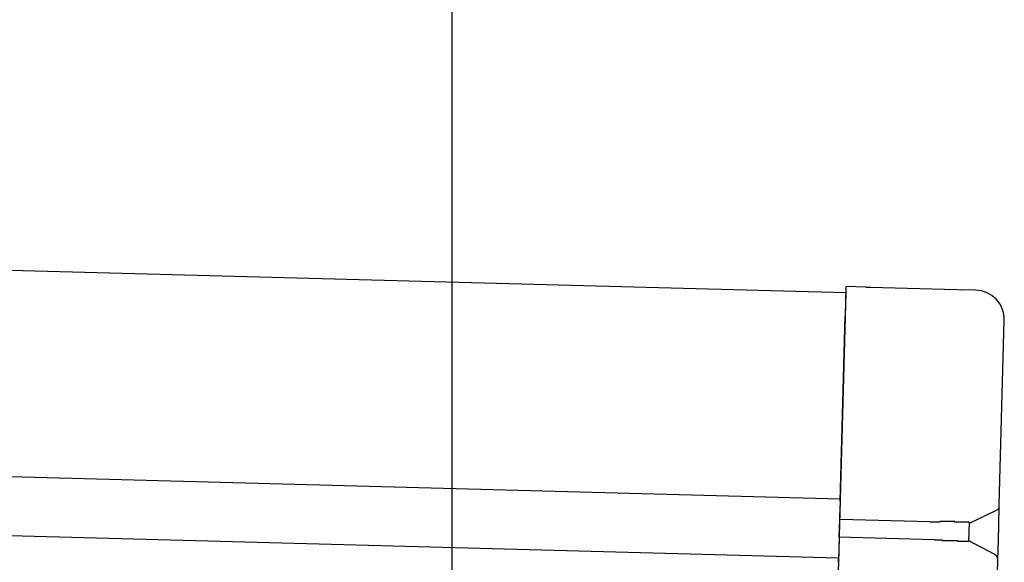
# Model space of a CAD drawing. Extents: x 542 to 20478, y 217 to 14052.
# Drawn here: x 14162 to 14329, y 12951 to 13043 of the extents above; entities that cross this region are included whole.
import ezdxf

# ---------------------------------------------------------------- set-up
doc = ezdxf.new("R2010")
doc.units = 0
doc.header["$LTSCALE"] = 50
doc.header["$MEASUREMENT"] = 0
for name, color, linetype in [('SUNPOU', 4, 'CONTINUOUS'), ('上枠左右A1_5', 1, 'CONTINUOUS'), ('鼻隠し後コーナー', 4, 'CONTINUOUS')]:
    doc.layers.add(name, color=color, linetype=linetype)

msp = doc.modelspace()

# ---------------------------------------------------------------- linework, layer by layer
at = {"layer": 'SUNPOU'}
msp.add_line((14234.94, 12908.43), (14234.94, 13228.92), dxfattribs=at)
at = {"layer": '上枠左右A1_5'}
for p, q in [((12309.23, 13050.23), (14301.67, 12996.69)), ((12308.29, 13015.24), (14300.73, 12961.7)), ((12308.02, 13005.25), (14300.46, 12951.71)), ((14301.67, 12996.69), (14297.91, 12856.74))]:
    msp.add_line(p, q, dxfattribs=at)
at = {"layer": '鼻隠し後コーナー', "linetype": 'Continuous'}
for p, q in [((14301.7, 12997.69), (14301.56, 12992.69)), ((14305.08, 12997.6), (14301.7, 12997.69)), ((14305.08, 12997.6), (14305.86, 12997.58)), ((14305.86, 12997.58), (14305.86, 12997.58)), ((14305.86, 12997.58), (14320.53, 12997.18)), ((14320.53, 12997.18), (14320.53, 12997.18)), ((14320.53, 12997.18), (14321.3, 12997.16)), ((14323.69, 12997.1), (14321.3, 12997.16)), ((14300.72, 12961.32), (14301.56, 12992.69)), ((14327.71, 12960.71), (14328.55, 12991.97)), ((14300.64, 12958.2), (14300.7, 12960.43)), ((14300.72, 12961.32), (14300.7, 12960.43)), ((14327.62, 12957.24), (14327.71, 12960.6)), ((14327.71, 12960.6), (14327.71, 12960.71)), ((14322.63, 12957.61), (14327.13, 12959.72)), ((14300.56, 12955.21), (14300.64, 12958.2)), ((14315.92, 12957.79), (14300.64, 12958.2)), ((14315.93, 12957.76), (14315.92, 12957.76)), ((14315.95, 12957.76), (14315.93, 12957.76)), ((14315.96, 12957.76), (14315.95, 12957.76)), ((14315.97, 12957.76), (14315.96, 12957.76)), ((14315.99, 12957.76), (14315.97, 12957.76)), ((14316, 12957.76), (14315.99, 12957.76)), ((14316.01, 12957.76), (14316, 12957.76)), ((14316.02, 12957.76), (14316.01, 12957.76)), ((14316.04, 12957.76), (14316.02, 12957.76)), ((14316.05, 12957.76), (14316.04, 12957.76)), ((14316.06, 12957.76), (14316.05, 12957.76)), ((14316.08, 12957.76), (14316.06, 12957.76)), ((14316.09, 12957.76), (14316.08, 12957.76)), ((14316.1, 12957.76), (14316.09, 12957.76)), ((14316.12, 12957.76), (14316.1, 12957.76)), ((14316.13, 12957.76), (14316.12, 12957.76)), ((14316.14, 12957.76), (14316.13, 12957.76)), ((14316.16, 12957.76), (14316.14, 12957.76)), ((14316.17, 12957.76), (14316.16, 12957.76)), ((14316.18, 12957.76), (14316.17, 12957.76)), ((14316.2, 12957.76), (14316.18, 12957.76)), ((14316.21, 12957.76), (14316.2, 12957.76)), ((14316.22, 12957.76), (14316.21, 12957.76)), ((14316.24, 12957.76), (14316.22, 12957.76)), ((14316.25, 12957.76), (14316.24, 12957.76)), ((14316.26, 12957.76), (14316.25, 12957.76)), ((14316.28, 12957.76), (14316.26, 12957.76)), ((14316.29, 12957.76), (14316.28, 12957.76)), ((14316.3, 12957.76), (14316.29, 12957.76)), ((14316.32, 12957.76), (14316.3, 12957.76)), ((14316.33, 12957.76), (14316.32, 12957.76)), ((14316.34, 12957.76), (14316.33, 12957.76)), ((14316.36, 12957.76), (14316.34, 12957.76)), ((14316.37, 12957.76), (14316.36, 12957.76)), ((14316.38, 12957.76), (14316.37, 12957.76)), ((14316.4, 12957.76), (14316.38, 12957.76)), ((14316.41, 12957.76), (14316.4, 12957.76)), ((14316.42, 12957.76), (14316.41, 12957.76)), ((14316.44, 12957.76), (14316.42, 12957.76)), ((14316.45, 12957.76), (14316.44, 12957.76)), ((14316.46, 12957.76), (14316.45, 12957.76)), ((14316.48, 12957.76), (14316.46, 12957.76)), ((14316.49, 12957.76), (14316.48, 12957.76)), ((14316.5, 12957.76), (14316.49, 12957.76)), ((14316.52, 12957.76), (14316.5, 12957.76)), ((14316.53, 12957.76), (14316.52, 12957.76)), ((14316.54, 12957.76), (14316.53, 12957.76)), ((14316.56, 12957.76), (14316.54, 12957.76)), ((14316.57, 12957.76), (14316.56, 12957.76)), ((14316.58, 12957.76), (14316.57, 12957.76)), ((14316.6, 12957.76), (14316.58, 12957.76)), ((14316.61, 12957.76), (14316.6, 12957.76)), ((14316.62, 12957.76), (14316.61, 12957.76)), ((14316.64, 12957.76), (14316.62, 12957.76)), ((14316.65, 12957.76), (14316.64, 12957.76)), ((14316.66, 12957.76), (14316.65, 12957.76)), ((14316.68, 12957.76), (14316.66, 12957.76)), ((14316.69, 12957.76), (14316.68, 12957.76)), ((14316.7, 12957.76), (14316.69, 12957.76)), ((14316.72, 12957.76), (14316.7, 12957.76)), ((14316.73, 12957.76), (14316.72, 12957.76)), ((14316.74, 12957.76), (14316.73, 12957.76)), ((14316.76, 12957.76), (14316.74, 12957.76)), ((14316.77, 12957.76), (14316.76, 12957.76)), ((14316.78, 12957.76), (14316.77, 12957.76)), ((14316.8, 12957.76), (14316.78, 12957.76)), ((14316.81, 12957.76), (14316.8, 12957.76)), ((14316.82, 12957.76), (14316.81, 12957.76)), ((14316.84, 12957.76), (14316.82, 12957.76)), ((14316.85, 12957.76), (14316.84, 12957.76)), ((14316.86, 12957.76), (14316.85, 12957.76)), ((14316.88, 12957.76), (14316.86, 12957.76)), ((14316.89, 12957.76), (14316.88, 12957.76)), ((14316.9, 12957.76), (14316.89, 12957.76)), ((14316.92, 12957.76), (14316.9, 12957.76)), ((14316.93, 12957.76), (14316.92, 12957.76)), ((14316.94, 12957.76), (14316.93, 12957.76)), ((14316.96, 12957.76), (14316.94, 12957.76)), ((14316.97, 12957.76), (14316.96, 12957.76)), ((14316.98, 12957.76), (14316.97, 12957.76)), ((14317, 12957.76), (14316.98, 12957.76)), ((14317.01, 12957.76), (14317, 12957.76)), ((14317.02, 12957.76), (14317.01, 12957.76)), ((14317.04, 12957.76), (14317.02, 12957.76)), ((14317.05, 12957.76), (14317.04, 12957.76)), ((14317.06, 12957.76), (14317.05, 12957.76)), ((14317.08, 12957.76), (14317.06, 12957.76)), ((14317.09, 12957.76), (14317.08, 12957.76)), ((14317.1, 12957.76), (14317.09, 12957.76)), ((14317.12, 12957.76), (14317.1, 12957.76)), ((14317.13, 12957.76), (14317.12, 12957.76)), ((14317.14, 12957.76), (14317.13, 12957.76)), ((14317.16, 12957.76), (14317.14, 12957.76)), ((14317.17, 12957.76), (14317.16, 12957.76)), ((14317.18, 12957.76), (14317.17, 12957.76)), ((14317.2, 12957.76), (14317.18, 12957.76)), ((14317.21, 12957.76), (14317.2, 12957.76)), ((14317.22, 12957.76), (14317.21, 12957.76)), ((14317.24, 12957.76), (14317.22, 12957.76)), ((14317.25, 12957.76), (14317.24, 12957.76)), ((14317.26, 12957.76), (14317.25, 12957.76)), ((14317.28, 12957.76), (14317.26, 12957.76)), ((14317.29, 12957.76), (14317.28, 12957.76)), ((14317.3, 12957.76), (14317.29, 12957.76)), ((14317.32, 12957.76), (14317.3, 12957.76)), ((14317.33, 12957.76), (14317.32, 12957.76)), ((14317.35, 12957.76), (14317.33, 12957.76)), ((14317.36, 12957.76), (14317.35, 12957.76)), ((14317.37, 12957.76), (14317.36, 12957.76)), ((14317.39, 12957.76), (14317.37, 12957.76)), ((14317.4, 12957.76), (14317.39, 12957.76)), ((14317.41, 12957.76), (14317.4, 12957.76)), ((14317.43, 12957.76), (14317.41, 12957.76)), ((14317.44, 12957.76), (14317.43, 12957.76)), ((14317.45, 12957.76), (14317.44, 12957.76)), ((14317.47, 12957.76), (14317.45, 12957.76)), ((14317.48, 12957.76), (14317.47, 12957.76)), ((14317.49, 12957.76), (14317.48, 12957.76)), ((14317.51, 12957.76), (14317.49, 12957.76)), ((14317.52, 12957.76), (14317.51, 12957.76)), ((14317.53, 12957.76), (14317.52, 12957.76)), ((14317.55, 12957.76), (14317.53, 12957.76)), ((14317.56, 12957.76), (14317.55, 12957.76)), ((14317.57, 12957.76), (14317.56, 12957.76)), ((14317.59, 12957.76), (14317.57, 12957.76)), ((14317.6, 12957.76), (14317.59, 12957.76)), ((14317.62, 12957.76), (14317.6, 12957.76)), ((14317.63, 12957.76), (14317.62, 12957.76)), ((14322.55, 12954.56), (14322.63, 12957.67)), ((14327.55, 12954.72), (14327.62, 12957.24)), ((14300.56, 12955.21), (14300.5, 12952.96)), ((14316.7, 12954.77), (14300.56, 12955.21)), ((14316.7, 12954.76), (14316.71, 12954.76)), ((14316.71, 12954.76), (14316.72, 12954.76)), ((14316.72, 12954.76), (14316.73, 12954.76)), ((14316.73, 12954.76), (14316.74, 12954.76)), ((14316.74, 12954.76), (14316.75, 12954.76)), ((14316.75, 12954.76), (14316.76, 12954.76)), ((14316.76, 12954.76), (14316.77, 12954.76)), ((14316.77, 12954.76), (14316.78, 12954.76)), ((14316.78, 12954.76), (14316.79, 12954.76)), ((14316.79, 12954.76), (14316.8, 12954.76)), ((14316.8, 12954.76), (14316.81, 12954.76)), ((14316.81, 12954.76), (14316.82, 12954.76)), ((14316.82, 12954.76), (14316.83, 12954.76)), ((14316.83, 12954.76), (14316.84, 12954.76)), ((14316.84, 12954.76), (14316.85, 12954.76)), ((14316.85, 12954.76), (14316.86, 12954.76)), ((14316.86, 12954.76), (14316.87, 12954.76)), ((14316.87, 12954.76), (14316.88, 12954.76)), ((14316.88, 12954.76), (14316.89, 12954.76)), ((14316.89, 12954.76), (14316.9, 12954.76)), ((14316.9, 12954.76), (14316.91, 12954.76)), ((14316.91, 12954.76), (14316.92, 12954.76)), ((14316.92, 12954.76), (14316.93, 12954.76)), ((14316.93, 12954.76), (14316.94, 12954.76)), ((14316.94, 12954.76), (14316.95, 12954.76)), ((14316.95, 12954.76), (14316.96, 12954.76)), ((14316.96, 12954.76), (14316.97, 12954.76)), ((14316.97, 12954.76), (14316.98, 12954.76)), ((14316.98, 12954.76), (14316.99, 12954.76)), ((14316.99, 12954.76), (14317, 12954.76)), ((14317, 12954.76), (14317.01, 12954.76)), ((14317.01, 12954.76), (14317.02, 12954.76)), ((14317.02, 12954.76), (14317.03, 12954.76)), ((14317.03, 12954.76), (14317.04, 12954.76)), ((14317.04, 12954.76), (14317.05, 12954.76)), ((14317.05, 12954.76), (14317.06, 12954.76)), ((14317.06, 12954.76), (14317.07, 12954.76)), ((14317.07, 12954.76), (14317.08, 12954.76)), ((14317.08, 12954.76), (14317.09, 12954.76)), ((14317.09, 12954.76), (14317.1, 12954.76)), ((14317.1, 12954.76), (14317.11, 12954.76)), ((14317.11, 12954.76), (14317.12, 12954.76)), ((14317.12, 12954.76), (14317.13, 12954.76)), ((14317.13, 12954.76), (14317.14, 12954.76)), ((14317.14, 12954.76), (14317.15, 12954.76)), ((14317.15, 12954.76), (14317.16, 12954.76)), ((14317.16, 12954.76), (14317.17, 12954.76)), ((14317.17, 12954.76), (14317.18, 12954.76)), ((14317.18, 12954.76), (14317.19, 12954.76)), ((14317.19, 12954.76), (14317.2, 12954.76)), ((14317.2, 12954.76), (14317.21, 12954.76)), ((14317.21, 12954.76), (14317.22, 12954.76)), ((14317.22, 12954.76), (14317.23, 12954.76)), ((14317.23, 12954.76), (14317.24, 12954.76)), ((14317.24, 12954.76), (14317.25, 12954.76)), ((14317.25, 12954.76), (14317.26, 12954.76)), ((14317.26, 12954.76), (14317.27, 12954.76)), ((14317.27, 12954.76), (14317.28, 12954.76)), ((14317.28, 12954.76), (14317.29, 12954.76)), ((14317.29, 12954.76), (14317.3, 12954.76)), ((14317.3, 12954.76), (14317.31, 12954.76)), ((14317.31, 12954.76), (14317.32, 12954.76)), ((14317.32, 12954.76), (14317.33, 12954.76)), ((14317.33, 12954.76), (14317.34, 12954.76)), ((14317.34, 12954.76), (14317.35, 12954.76)), ((14317.35, 12954.76), (14317.36, 12954.76)), ((14317.36, 12954.76), (14317.37, 12954.76)), ((14317.37, 12954.76), (14317.38, 12954.76)), ((14317.38, 12954.76), (14317.39, 12954.76)), ((14317.39, 12954.76), (14317.4, 12954.76)), ((14317.4, 12954.76), (14317.41, 12954.76)), ((14317.41, 12954.76), (14317.42, 12954.76)), ((14317.42, 12954.76), (14317.43, 12954.76)), ((14317.43, 12954.76), (14317.44, 12954.76)), ((14317.44, 12954.76), (14317.45, 12954.76)), ((14317.45, 12954.76), (14317.46, 12954.76)), ((14317.46, 12954.76), (14317.47, 12954.76)), ((14317.47, 12954.76), (14317.48, 12954.76)), ((14317.48, 12954.76), (14317.49, 12954.76)), ((14317.49, 12954.76), (14317.5, 12954.76)), ((14317.5, 12954.76), (14317.51, 12954.76)), ((14317.51, 12954.76), (14317.52, 12954.76)), ((14317.52, 12954.76), (14317.53, 12954.76)), ((14317.53, 12954.76), (14317.54, 12954.76)), ((14317.54, 12954.76), (14317.55, 12954.76)), ((14326.93, 12952.27), (14322.55, 12954.61)), ((14327.46, 12951.36), (14327.55, 12954.72)), ((14300.44, 12950.96), (14300.47, 12952.04)), ((14300.5, 12952.96), (14300.47, 12952.04)), ((14327.35, 12946.98), (14327.46, 12951.25)), ((14327.46, 12951.25), (14327.46, 12951.36))]:
    msp.add_line(p, q, dxfattribs=at)
at = {"layer": '鼻隠し後コーナー'}
for p, q in [((14317.65, 12957.86), (14317.63, 12957.76)), ((14317.67, 12957.86), (14317.65, 12957.86)), ((14317.69, 12957.86), (14317.67, 12957.86)), ((14317.71, 12957.86), (14317.69, 12957.86)), ((14317.73, 12957.86), (14317.71, 12957.86)), ((14317.75, 12957.86), (14317.73, 12957.86)), ((14317.77, 12957.86), (14317.75, 12957.86)), ((14317.79, 12957.86), (14317.77, 12957.86)), ((14317.81, 12957.86), (14317.79, 12957.86)), ((14317.83, 12957.86), (14317.81, 12957.86)), ((14317.85, 12957.86), (14317.83, 12957.86)), ((14317.87, 12957.86), (14317.85, 12957.86)), ((14317.9, 12957.86), (14317.87, 12957.86)), ((14317.92, 12957.86), (14317.9, 12957.86)), ((14317.94, 12957.86), (14317.92, 12957.86)), ((14317.96, 12957.86), (14317.94, 12957.86)), ((14317.98, 12957.86), (14317.96, 12957.86)), ((14318, 12957.86), (14317.98, 12957.86)), ((14318.02, 12957.86), (14318, 12957.86)), ((14318.04, 12957.86), (14318.02, 12957.86)), ((14318.06, 12957.86), (14318.04, 12957.86)), ((14318.08, 12957.86), (14318.06, 12957.86)), ((14318.1, 12957.86), (14318.08, 12957.86)), ((14318.12, 12957.86), (14318.1, 12957.86)), ((14318.14, 12957.86), (14318.12, 12957.86)), ((14318.16, 12957.86), (14318.14, 12957.86)), ((14318.18, 12957.86), (14318.16, 12957.86)), ((14318.2, 12957.86), (14318.18, 12957.86)), ((14318.22, 12957.86), (14318.2, 12957.86)), ((14318.24, 12957.86), (14318.22, 12957.86)), ((14318.26, 12957.86), (14318.24, 12957.86)), ((14318.28, 12957.86), (14318.26, 12957.86)), ((14318.3, 12957.86), (14318.28, 12957.86)), ((14318.32, 12957.86), (14318.3, 12957.86)), ((14318.34, 12957.86), (14318.32, 12957.86)), ((14318.37, 12957.86), (14318.34, 12957.86)), ((14318.39, 12957.86), (14318.37, 12957.86)), ((14318.41, 12957.86), (14318.39, 12957.86)), ((14318.43, 12957.86), (14318.41, 12957.86)), ((14318.45, 12957.86), (14318.43, 12957.86)), ((14318.47, 12957.86), (14318.45, 12957.86)), ((14318.49, 12957.86), (14318.47, 12957.86)), ((14318.51, 12957.86), (14318.49, 12957.86)), ((14318.53, 12957.86), (14318.51, 12957.86)), ((14318.55, 12957.86), (14318.53, 12957.86)), ((14318.57, 12957.86), (14318.55, 12957.86)), ((14318.59, 12957.86), (14318.57, 12957.86)), ((14318.61, 12957.86), (14318.59, 12957.86)), ((14318.63, 12957.86), (14318.61, 12957.86)), ((14318.65, 12957.86), (14318.63, 12957.86)), ((14318.67, 12957.86), (14318.65, 12957.86)), ((14318.69, 12957.86), (14318.67, 12957.86)), ((14318.71, 12957.86), (14318.69, 12957.86)), ((14318.73, 12957.86), (14318.71, 12957.86)), ((14318.75, 12957.86), (14318.73, 12957.86)), ((14318.77, 12957.86), (14318.75, 12957.86)), ((14318.79, 12957.86), (14318.77, 12957.86)), ((14318.81, 12957.86), (14318.79, 12957.86)), ((14318.83, 12957.86), (14318.81, 12957.86)), ((14318.85, 12957.86), (14318.83, 12957.86)), ((14318.87, 12957.86), (14318.85, 12957.86)), ((14318.89, 12957.86), (14318.87, 12957.86)), ((14318.91, 12957.86), (14318.89, 12957.86)), ((14318.93, 12957.86), (14318.91, 12957.86)), ((14318.95, 12957.86), (14318.93, 12957.86)), ((14318.97, 12957.86), (14318.95, 12957.86)), ((14318.99, 12957.86), (14318.97, 12957.86)), ((14319.01, 12957.86), (14318.99, 12957.86)), ((14319.03, 12957.86), (14319.01, 12957.86)), ((14319.05, 12957.86), (14319.03, 12957.86)), ((14319.07, 12957.86), (14319.05, 12957.86)), ((14319.08, 12957.86), (14319.07, 12957.86)), ((14319.1, 12957.86), (14319.08, 12957.86)), ((14319.12, 12957.86), (14319.1, 12957.86)), ((14319.14, 12957.86), (14319.12, 12957.86)), ((14319.16, 12957.86), (14319.14, 12957.86)), ((14319.18, 12957.86), (14319.16, 12957.86)), ((14319.2, 12957.86), (14319.18, 12957.86)), ((14319.22, 12957.86), (14319.2, 12957.86)), ((14319.24, 12957.86), (14319.22, 12957.86)), ((14319.26, 12957.86), (14319.24, 12957.86)), ((14319.28, 12957.86), (14319.26, 12957.86)), ((14319.3, 12957.86), (14319.28, 12957.86)), ((14319.32, 12957.86), (14319.3, 12957.86)), ((14319.34, 12957.86), (14319.32, 12957.86)), ((14319.36, 12957.86), (14319.34, 12957.86)), ((14319.38, 12957.86), (14319.36, 12957.86)), ((14319.4, 12957.86), (14319.38, 12957.86)), ((14319.41, 12957.86), (14319.4, 12957.86)), ((14319.43, 12957.86), (14319.41, 12957.86)), ((14319.45, 12957.86), (14319.43, 12957.86)), ((14319.47, 12957.86), (14319.45, 12957.86)), ((14319.49, 12957.86), (14319.47, 12957.86)), ((14319.51, 12957.86), (14319.49, 12957.86)), ((14319.53, 12957.86), (14319.51, 12957.86)), ((14319.55, 12957.86), (14319.53, 12957.86)), ((14319.57, 12957.86), (14319.55, 12957.86)), ((14319.59, 12957.86), (14319.57, 12957.86)), ((14319.6, 12957.86), (14319.59, 12957.86)), ((14319.62, 12957.86), (14319.6, 12957.86)), ((14319.64, 12957.86), (14319.62, 12957.86)), ((14319.66, 12957.86), (14319.64, 12957.86)), ((14319.68, 12957.86), (14319.66, 12957.86)), ((14319.7, 12957.86), (14319.68, 12957.86)), ((14319.72, 12957.86), (14319.7, 12957.86)), ((14319.74, 12957.86), (14319.72, 12957.86)), ((14319.75, 12957.86), (14319.74, 12957.86)), ((14319.77, 12957.86), (14319.75, 12957.86)), ((14319.79, 12957.86), (14319.77, 12957.86)), ((14319.81, 12957.86), (14319.79, 12957.86)), ((14319.83, 12957.86), (14319.81, 12957.86)), ((14319.85, 12957.86), (14319.83, 12957.86)), ((14319.87, 12957.86), (14319.85, 12957.86)), ((14319.88, 12957.86), (14319.87, 12957.86)), ((14319.9, 12957.86), (14319.88, 12957.86)), ((14319.92, 12957.86), (14319.9, 12957.86)), ((14319.94, 12957.86), (14319.92, 12957.86)), ((14319.96, 12957.86), (14319.94, 12957.86)), ((14319.97, 12957.86), (14319.96, 12957.86)), ((14319.99, 12957.86), (14319.97, 12957.86)), ((14320.01, 12957.86), (14319.99, 12957.86)), ((14320.03, 12957.86), (14320.01, 12957.86)), ((14320.05, 12957.86), (14320.03, 12957.86)), ((14320.06, 12957.86), (14320.05, 12957.86)), ((14320.08, 12957.86), (14320.06, 12957.86)), ((14320.1, 12957.86), (14320.08, 12957.86)), ((14320.12, 12957.86), (14320.1, 12957.86)), ((14320.14, 12957.86), (14320.12, 12957.86)), ((14320.15, 12957.86), (14320.14, 12957.86)), ((14320.17, 12957.76), (14320.15, 12957.86)), ((14320.19, 12957.76), (14320.17, 12957.76)), ((14320.21, 12957.76), (14320.19, 12957.76)), ((14320.22, 12957.76), (14320.21, 12957.76)), ((14320.24, 12957.76), (14320.22, 12957.76)), ((14320.26, 12957.76), (14320.24, 12957.76)), ((14320.28, 12957.76), (14320.26, 12957.76)), ((14320.29, 12957.76), (14320.28, 12957.76)), ((14320.31, 12957.76), (14320.29, 12957.76)), ((14320.33, 12957.76), (14320.31, 12957.76)), ((14320.35, 12957.76), (14320.33, 12957.76)), ((14320.36, 12957.76), (14320.35, 12957.76)), ((14320.38, 12957.76), (14320.36, 12957.76)), ((14320.4, 12957.76), (14320.38, 12957.76)), ((14320.41, 12957.76), (14320.4, 12957.76)), ((14320.43, 12957.76), (14320.41, 12957.76)), ((14320.45, 12957.76), (14320.43, 12957.76)), ((14320.46, 12957.76), (14320.45, 12957.76)), ((14320.48, 12957.76), (14320.46, 12957.76)), ((14320.5, 12957.76), (14320.48, 12957.76)), ((14320.52, 12957.76), (14320.5, 12957.76)), ((14320.53, 12957.76), (14320.52, 12957.76)), ((14320.55, 12957.76), (14320.53, 12957.76)), ((14320.57, 12957.76), (14320.55, 12957.76)), ((14320.58, 12957.76), (14320.57, 12957.76)), ((14320.6, 12957.76), (14320.58, 12957.76)), ((14320.61, 12957.76), (14320.6, 12957.76)), ((14320.63, 12957.76), (14320.61, 12957.76)), ((14320.65, 12957.76), (14320.63, 12957.76)), ((14320.66, 12957.76), (14320.65, 12957.76)), ((14320.68, 12957.76), (14320.66, 12957.76)), ((14320.7, 12957.76), (14320.68, 12957.76)), ((14320.71, 12957.76), (14320.7, 12957.76)), ((14320.73, 12957.76), (14320.71, 12957.76)), ((14320.74, 12957.76), (14320.73, 12957.76)), ((14320.76, 12957.76), (14320.74, 12957.76)), ((14320.78, 12957.76), (14320.76, 12957.76)), ((14320.79, 12957.76), (14320.78, 12957.76)), ((14320.81, 12957.76), (14320.79, 12957.76)), ((14320.82, 12957.76), (14320.81, 12957.76)), ((14320.84, 12957.76), (14320.82, 12957.76)), ((14320.86, 12957.76), (14320.84, 12957.76)), ((14320.87, 12957.76), (14320.86, 12957.76)), ((14320.89, 12957.76), (14320.87, 12957.76)), ((14320.9, 12957.76), (14320.89, 12957.76)), ((14320.92, 12957.76), (14320.9, 12957.76)), ((14320.93, 12957.76), (14320.92, 12957.76)), ((14320.95, 12957.76), (14320.93, 12957.76)), ((14320.96, 12957.76), (14320.95, 12957.76)), ((14320.98, 12957.76), (14320.96, 12957.76)), ((14320.99, 12957.76), (14320.98, 12957.76)), ((14321.01, 12957.76), (14320.99, 12957.76)), ((14321.02, 12957.76), (14321.01, 12957.76)), ((14321.04, 12957.76), (14321.02, 12957.76)), ((14321.05, 12957.76), (14321.04, 12957.76)), ((14321.07, 12957.76), (14321.05, 12957.76)), ((14321.08, 12957.76), (14321.07, 12957.76)), ((14321.1, 12957.76), (14321.08, 12957.76)), ((14321.11, 12957.76), (14321.1, 12957.76)), ((14321.13, 12957.76), (14321.11, 12957.76)), ((14321.14, 12957.76), (14321.13, 12957.76)), ((14321.16, 12957.76), (14321.14, 12957.76)), ((14321.17, 12957.76), (14321.16, 12957.76)), ((14321.19, 12957.76), (14321.17, 12957.76)), ((14321.2, 12957.76), (14321.19, 12957.76)), ((14321.22, 12957.76), (14321.2, 12957.76)), ((14321.23, 12957.76), (14321.22, 12957.76)), ((14321.24, 12957.76), (14321.23, 12957.76)), ((14321.26, 12957.76), (14321.24, 12957.76)), ((14321.27, 12957.76), (14321.26, 12957.76)), ((14321.29, 12957.76), (14321.27, 12957.76)), ((14321.3, 12957.76), (14321.29, 12957.76)), ((14321.31, 12957.76), (14321.3, 12957.76)), ((14321.33, 12957.76), (14321.31, 12957.76)), ((14321.34, 12957.76), (14321.33, 12957.76)), ((14321.36, 12957.76), (14321.34, 12957.76)), ((14321.37, 12957.76), (14321.36, 12957.76)), ((14321.38, 12957.76), (14321.37, 12957.76)), ((14321.4, 12957.76), (14321.38, 12957.76)), ((14321.41, 12957.76), (14321.4, 12957.76)), ((14321.42, 12957.76), (14321.41, 12957.76)), ((14321.44, 12957.76), (14321.42, 12957.76)), ((14321.45, 12957.76), (14321.44, 12957.76)), ((14321.46, 12957.76), (14321.45, 12957.76)), ((14321.48, 12957.76), (14321.46, 12957.76)), ((14321.49, 12957.76), (14321.48, 12957.76)), ((14321.5, 12957.76), (14321.49, 12957.76)), ((14321.51, 12957.76), (14321.5, 12957.76)), ((14321.53, 12957.76), (14321.51, 12957.76)), ((14321.54, 12957.76), (14321.53, 12957.76)), ((14321.55, 12957.76), (14321.54, 12957.76)), ((14321.57, 12957.76), (14321.55, 12957.76)), ((14321.58, 12957.76), (14321.57, 12957.76)), ((14321.59, 12957.76), (14321.58, 12957.76)), ((14321.6, 12957.76), (14321.59, 12957.76)), ((14321.62, 12957.76), (14321.6, 12957.76)), ((14321.63, 12957.76), (14321.62, 12957.76)), ((14321.64, 12957.76), (14321.63, 12957.76)), ((14321.65, 12957.76), (14321.64, 12957.76)), ((14321.66, 12957.76), (14321.65, 12957.76)), ((14321.68, 12957.76), (14321.66, 12957.76)), ((14321.69, 12957.76), (14321.68, 12957.76)), ((14321.7, 12957.76), (14321.69, 12957.76)), ((14321.71, 12957.76), (14321.7, 12957.76)), ((14321.72, 12957.76), (14321.71, 12957.76)), ((14321.74, 12957.76), (14321.72, 12957.76)), ((14321.75, 12957.76), (14321.74, 12957.76)), ((14321.76, 12957.76), (14321.75, 12957.76)), ((14321.77, 12957.76), (14321.76, 12957.76)), ((14321.78, 12957.76), (14321.77, 12957.76)), ((14321.79, 12957.76), (14321.78, 12957.76)), ((14321.81, 12957.76), (14321.79, 12957.76)), ((14321.82, 12957.76), (14321.81, 12957.76)), ((14321.83, 12957.76), (14321.82, 12957.76)), ((14321.84, 12957.76), (14321.83, 12957.76)), ((14321.85, 12957.76), (14321.84, 12957.76)), ((14321.86, 12957.76), (14321.85, 12957.76)), ((14321.87, 12957.76), (14321.86, 12957.76)), ((14321.88, 12957.76), (14321.87, 12957.76)), ((14321.89, 12957.76), (14321.88, 12957.76)), ((14321.9, 12957.76), (14321.89, 12957.76)), ((14321.91, 12957.76), (14321.9, 12957.76)), ((14321.93, 12957.76), (14321.91, 12957.76)), ((14321.94, 12957.76), (14321.93, 12957.76)), ((14321.95, 12957.76), (14321.94, 12957.76)), ((14321.96, 12957.76), (14321.95, 12957.76)), ((14321.97, 12957.76), (14321.96, 12957.76)), ((14321.98, 12957.76), (14321.97, 12957.76)), ((14321.99, 12957.76), (14321.98, 12957.76)), ((14322, 12957.76), (14321.99, 12957.76)), ((14322.01, 12957.76), (14322, 12957.76)), ((14322.02, 12957.76), (14322.01, 12957.76)), ((14322.03, 12957.76), (14322.02, 12957.76)), ((14322.04, 12957.76), (14322.03, 12957.76)), ((14322.05, 12957.76), (14322.04, 12957.76)), ((14322.06, 12957.76), (14322.05, 12957.76)), ((14322.07, 12957.76), (14322.06, 12957.76)), ((14322.08, 12957.76), (14322.07, 12957.76)), ((14322.09, 12957.76), (14322.08, 12957.76)), ((14322.1, 12957.76), (14322.09, 12957.76)), ((14322.11, 12957.76), (14322.1, 12957.76)), ((14322.12, 12957.76), (14322.11, 12957.76)), ((14322.13, 12957.76), (14322.12, 12957.76)), ((14322.14, 12957.76), (14322.13, 12957.76)), ((14322.15, 12957.76), (14322.14, 12957.76)), ((14322.16, 12957.76), (14322.15, 12957.76)), ((14322.17, 12957.76), (14322.16, 12957.76)), ((14322.18, 12957.76), (14322.17, 12957.76)), ((14322.19, 12957.76), (14322.18, 12957.76)), ((14322.2, 12957.76), (14322.19, 12957.76)), ((14322.21, 12957.76), (14322.2, 12957.76)), ((14322.22, 12957.76), (14322.21, 12957.76)), ((14322.23, 12957.76), (14322.22, 12957.76)), ((14322.24, 12957.76), (14322.23, 12957.76)), ((14322.25, 12957.76), (14322.24, 12957.76)), ((14322.26, 12957.76), (14322.25, 12957.76)), ((14322.27, 12957.76), (14322.26, 12957.76)), ((14322.28, 12957.76), (14322.27, 12957.76)), ((14322.29, 12957.76), (14322.28, 12957.76)), ((14322.3, 12957.76), (14322.29, 12957.76)), ((14322.31, 12957.76), (14322.3, 12957.76)), ((14322.32, 12957.76), (14322.31, 12957.76)), ((14322.33, 12957.76), (14322.32, 12957.76)), ((14322.34, 12957.76), (14322.33, 12957.76)), ((14322.35, 12957.76), (14322.34, 12957.76)), ((14322.36, 12957.76), (14322.35, 12957.76)), ((14322.37, 12957.76), (14322.36, 12957.76)), ((14322.38, 12957.76), (14322.37, 12957.76)), ((14322.39, 12957.76), (14322.38, 12957.76)), ((14322.4, 12957.76), (14322.39, 12957.76)), ((14322.41, 12957.76), (14322.4, 12957.76)), ((14322.42, 12957.76), (14322.41, 12957.76)), ((14322.43, 12957.76), (14322.42, 12957.76)), ((14322.44, 12957.76), (14322.43, 12957.76)), ((14322.45, 12957.76), (14322.44, 12957.76)), ((14322.46, 12957.76), (14322.45, 12957.76)), ((14322.47, 12957.76), (14322.46, 12957.76)), ((14322.48, 12957.76), (14322.47, 12957.76)), ((14322.49, 12957.76), (14322.48, 12957.76)), ((14322.5, 12957.76), (14322.49, 12957.76)), ((14322.51, 12957.76), (14322.5, 12957.76)), ((14322.52, 12957.76), (14322.51, 12957.76)), ((14322.53, 12957.76), (14322.52, 12957.76)), ((14322.54, 12957.76), (14322.53, 12957.76)), ((14322.55, 12957.76), (14322.54, 12957.76)), ((14322.56, 12957.76), (14322.55, 12957.76)), ((14322.57, 12957.76), (14322.56, 12957.76)), ((14322.58, 12957.76), (14322.57, 12957.76)), ((14322.58, 12957.66), (14322.58, 12957.76)), ((14322.59, 12957.66), (14322.58, 12957.66)), ((14322.6, 12957.66), (14322.59, 12957.66)), ((14322.61, 12957.66), (14322.6, 12957.66)), ((14322.62, 12957.66), (14322.61, 12957.66)), ((14322.63, 12957.66), (14322.62, 12957.66)), ((14317.55, 12954.76), (14317.57, 12954.76)), ((14317.57, 12954.76), (14317.59, 12954.76)), ((14317.59, 12954.76), (14317.61, 12954.76)), ((14317.61, 12954.76), (14317.63, 12954.76)), ((14317.63, 12954.76), (14317.65, 12954.76)), ((14317.65, 12954.76), (14317.67, 12954.76)), ((14317.67, 12954.76), (14317.69, 12954.76)), ((14317.69, 12954.76), (14317.71, 12954.76)), ((14317.71, 12954.76), (14317.73, 12954.76)), ((14317.73, 12954.76), (14317.75, 12954.76)), ((14317.75, 12954.76), (14317.77, 12954.76)), ((14317.77, 12954.76), (14317.79, 12954.76)), ((14317.79, 12954.76), (14317.81, 12954.76)), ((14317.81, 12954.76), (14317.83, 12954.76)), ((14317.83, 12954.76), (14317.85, 12954.76)), ((14317.85, 12954.76), (14317.87, 12954.76)), ((14317.87, 12954.76), (14317.89, 12954.76)), ((14317.89, 12954.76), (14317.91, 12954.76)), ((14317.91, 12954.76), (14317.93, 12954.76)), ((14317.93, 12954.76), (14317.96, 12954.76)), ((14317.96, 12954.76), (14317.98, 12954.76)), ((14317.98, 12954.76), (14318, 12954.76)), ((14318, 12954.76), (14318.02, 12954.66)), ((14318.02, 12954.66), (14318.04, 12954.66)), ((14318.04, 12954.66), (14318.06, 12954.66)), ((14318.06, 12954.66), (14318.08, 12954.66)), ((14318.08, 12954.66), (14318.1, 12954.66)), ((14318.1, 12954.66), (14318.12, 12954.66)), ((14318.12, 12954.66), (14318.14, 12954.66)), ((14318.14, 12954.66), (14318.16, 12954.66)), ((14318.16, 12954.66), (14318.18, 12954.66)), ((14318.18, 12954.66), (14318.2, 12954.66)), ((14318.2, 12954.66), (14318.22, 12954.66)), ((14318.22, 12954.66), (14318.24, 12954.66)), ((14318.24, 12954.66), (14318.26, 12954.66)), ((14318.26, 12954.66), (14318.28, 12954.66)), ((14318.28, 12954.66), (14318.3, 12954.66)), ((14318.3, 12954.66), (14318.32, 12954.66)), ((14318.32, 12954.66), (14318.34, 12954.66)), ((14318.34, 12954.66), (14318.36, 12954.66)), ((14318.36, 12954.66), (14318.38, 12954.66)), ((14318.38, 12954.66), (14318.4, 12954.66)), ((14318.4, 12954.66), (14318.42, 12954.66)), ((14318.42, 12954.66), (14318.44, 12954.66)), ((14318.44, 12954.66), (14318.46, 12954.66)), ((14318.46, 12954.66), (14318.48, 12954.66)), ((14318.48, 12954.66), (14318.5, 12954.66)), ((14318.5, 12954.66), (14318.52, 12954.66)), ((14318.52, 12954.66), (14318.54, 12954.66)), ((14318.54, 12954.66), (14318.56, 12954.66)), ((14318.56, 12954.66), (14318.58, 12954.66)), ((14318.58, 12954.66), (14318.6, 12954.66)), ((14318.6, 12954.66), (14318.62, 12954.66)), ((14318.62, 12954.66), (14318.64, 12954.66)), ((14318.64, 12954.66), (14318.66, 12954.66)), ((14318.66, 12954.66), (14318.68, 12954.66)), ((14318.68, 12954.66), (14318.7, 12954.66)), ((14318.7, 12954.66), (14318.72, 12954.66)), ((14318.72, 12954.66), (14318.74, 12954.66)), ((14318.74, 12954.66), (14318.76, 12954.66)), ((14318.76, 12954.66), (14318.78, 12954.66)), ((14318.78, 12954.66), (14318.8, 12954.66)), ((14318.8, 12954.66), (14318.82, 12954.66)), ((14318.82, 12954.66), (14318.84, 12954.66)), ((14318.84, 12954.66), (14318.86, 12954.66)), ((14318.86, 12954.66), (14318.88, 12954.66)), ((14318.88, 12954.66), (14318.9, 12954.66)), ((14318.9, 12954.66), (14318.92, 12954.66)), ((14318.92, 12954.66), (14318.94, 12954.66)), ((14318.94, 12954.66), (14318.96, 12954.66)), ((14318.96, 12954.66), (14318.98, 12954.66)), ((14318.98, 12954.66), (14319, 12954.66)), ((14319, 12954.66), (14319.02, 12954.66)), ((14319.02, 12954.66), (14319.04, 12954.66)), ((14319.04, 12954.66), (14319.06, 12954.66)), ((14319.06, 12954.66), (14319.08, 12954.66)), ((14319.08, 12954.66), (14319.1, 12954.66)), ((14319.1, 12954.66), (14319.12, 12954.66)), ((14319.12, 12954.66), (14319.14, 12954.66)), ((14319.14, 12954.66), (14319.16, 12954.66)), ((14319.16, 12954.66), (14319.17, 12954.66)), ((14319.17, 12954.66), (14319.19, 12954.66)), ((14319.19, 12954.66), (14319.21, 12954.66)), ((14319.21, 12954.66), (14319.23, 12954.66)), ((14319.23, 12954.66), (14319.25, 12954.66)), ((14319.25, 12954.66), (14319.27, 12954.66)), ((14319.27, 12954.66), (14319.29, 12954.66)), ((14319.29, 12954.66), (14319.31, 12954.66)), ((14319.31, 12954.66), (14319.33, 12954.66)), ((14319.33, 12954.66), (14319.35, 12954.66)), ((14319.35, 12954.66), (14319.37, 12954.66)), ((14319.37, 12954.66), (14319.39, 12954.66)), ((14319.39, 12954.66), (14319.41, 12954.66)), ((14319.41, 12954.66), (14319.42, 12954.66)), ((14319.42, 12954.66), (14319.44, 12954.66)), ((14319.44, 12954.66), (14319.46, 12954.66)), ((14319.46, 12954.66), (14319.48, 12954.66)), ((14319.48, 12954.66), (14319.5, 12954.66)), ((14319.5, 12954.66), (14319.52, 12954.66)), ((14319.52, 12954.66), (14319.54, 12954.66)), ((14319.54, 12954.66), (14319.56, 12954.66)), ((14319.56, 12954.66), (14319.58, 12954.66)), ((14319.58, 12954.66), (14319.59, 12954.66)), ((14319.59, 12954.66), (14319.61, 12954.66)), ((14319.61, 12954.66), (14319.63, 12954.66)), ((14319.63, 12954.66), (14319.65, 12954.66)), ((14319.65, 12954.66), (14319.67, 12954.66)), ((14319.67, 12954.66), (14319.69, 12954.66)), ((14319.69, 12954.66), (14319.71, 12954.66)), ((14319.71, 12954.66), (14319.72, 12954.66)), ((14319.72, 12954.66), (14319.74, 12954.66)), ((14319.74, 12954.66), (14319.76, 12954.66)), ((14319.76, 12954.66), (14319.78, 12954.66)), ((14319.78, 12954.66), (14319.8, 12954.66)), ((14319.8, 12954.66), (14319.82, 12954.66)), ((14319.82, 12954.66), (14319.83, 12954.66)), ((14319.83, 12954.66), (14319.85, 12954.66)), ((14319.85, 12954.66), (14319.87, 12954.66)), ((14319.87, 12954.66), (14319.89, 12954.66)), ((14319.89, 12954.66), (14319.91, 12954.66)), ((14319.91, 12954.66), (14319.92, 12954.66)), ((14319.92, 12954.66), (14319.94, 12954.66)), ((14319.94, 12954.66), (14319.96, 12954.66)), ((14319.96, 12954.66), (14319.98, 12954.66)), ((14319.98, 12954.66), (14320, 12954.66)), ((14320, 12954.66), (14320.01, 12954.66)), ((14320.01, 12954.66), (14320.03, 12954.66)), ((14320.03, 12954.66), (14320.05, 12954.66)), ((14320.05, 12954.66), (14320.07, 12954.66)), ((14320.07, 12954.66), (14320.09, 12954.66)), ((14320.09, 12954.66), (14320.1, 12954.66)), ((14320.1, 12954.66), (14320.12, 12954.66)), ((14320.12, 12954.66), (14320.14, 12954.66)), ((14320.14, 12954.66), (14320.16, 12954.66)), ((14320.16, 12954.66), (14320.17, 12954.66)), ((14320.17, 12954.66), (14320.19, 12954.66)), ((14320.19, 12954.66), (14320.21, 12954.66)), ((14320.21, 12954.66), (14320.23, 12954.66)), ((14320.23, 12954.66), (14320.24, 12954.66)), ((14320.24, 12954.66), (14320.26, 12954.66)), ((14320.26, 12954.66), (14320.28, 12954.66)), ((14320.28, 12954.66), (14320.29, 12954.66)), ((14320.29, 12954.66), (14320.31, 12954.66)), ((14320.31, 12954.66), (14320.33, 12954.66)), ((14320.33, 12954.66), (14320.34, 12954.66)), ((14320.34, 12954.66), (14320.36, 12954.66)), ((14320.36, 12954.66), (14320.38, 12954.66)), ((14320.38, 12954.66), (14320.4, 12954.66)), ((14320.4, 12954.66), (14320.41, 12954.66)), ((14320.41, 12954.66), (14320.43, 12954.66)), ((14320.43, 12954.66), (14320.45, 12954.66)), ((14320.45, 12954.66), (14320.46, 12954.66)), ((14320.46, 12954.66), (14320.48, 12954.66)), ((14320.48, 12954.66), (14320.5, 12954.66)), ((14320.5, 12954.66), (14320.51, 12954.66)), ((14320.51, 12954.66), (14320.53, 12954.66)), ((14320.53, 12954.66), (14320.55, 12954.66)), ((14320.55, 12954.66), (14320.56, 12954.66)), ((14320.56, 12954.66), (14320.58, 12954.66)), ((14320.58, 12954.66), (14320.59, 12954.66)), ((14320.59, 12954.66), (14320.61, 12954.66)), ((14320.61, 12954.66), (14320.63, 12954.56)), ((14320.63, 12954.56), (14320.64, 12954.56)), ((14320.64, 12954.56), (14320.66, 12954.56)), ((14320.66, 12954.56), (14320.67, 12954.56)), ((14320.67, 12954.56), (14320.69, 12954.56)), ((14320.69, 12954.56), (14320.71, 12954.56)), ((14320.71, 12954.56), (14320.72, 12954.56)), ((14320.72, 12954.56), (14320.74, 12954.56)), ((14320.74, 12954.56), (14320.75, 12954.56)), ((14320.75, 12954.56), (14320.77, 12954.56)), ((14320.77, 12954.56), (14320.79, 12954.56)), ((14320.79, 12954.56), (14320.8, 12954.56)), ((14320.8, 12954.56), (14320.82, 12954.56)), ((14320.82, 12954.56), (14320.83, 12954.56)), ((14320.83, 12954.56), (14320.85, 12954.56)), ((14320.85, 12954.56), (14320.86, 12954.56)), ((14320.86, 12954.56), (14320.88, 12954.56)), ((14320.88, 12954.56), (14320.89, 12954.56)), ((14320.89, 12954.56), (14320.91, 12954.56)), ((14320.91, 12954.56), (14320.92, 12954.56)), ((14320.92, 12954.56), (14320.94, 12954.56)), ((14320.94, 12954.56), (14320.95, 12954.56)), ((14320.95, 12954.56), (14320.97, 12954.56)), ((14320.97, 12954.56), (14320.98, 12954.56)), ((14320.98, 12954.56), (14321, 12954.56)), ((14321, 12954.56), (14321.01, 12954.56)), ((14321.01, 12954.56), (14321.03, 12954.56)), ((14321.03, 12954.56), (14321.04, 12954.56)), ((14321.04, 12954.56), (14321.06, 12954.56)), ((14321.06, 12954.56), (14321.07, 12954.56)), ((14321.07, 12954.56), (14321.09, 12954.56)), ((14321.09, 12954.56), (14321.1, 12954.56)), ((14321.1, 12954.56), (14321.11, 12954.56)), ((14321.11, 12954.56), (14321.13, 12954.56)), ((14321.13, 12954.56), (14321.14, 12954.56)), ((14321.14, 12954.56), (14321.16, 12954.56)), ((14321.16, 12954.56), (14321.17, 12954.56)), ((14321.17, 12954.56), (14321.19, 12954.56)), ((14321.19, 12954.56), (14321.2, 12954.56)), ((14321.2, 12954.56), (14321.21, 12954.56)), ((14321.21, 12954.56), (14321.23, 12954.56)), ((14321.23, 12954.56), (14321.24, 12954.56)), ((14321.24, 12954.56), (14321.26, 12954.56)), ((14321.26, 12954.56), (14321.27, 12954.56)), ((14321.27, 12954.56), (14321.28, 12954.56)), ((14321.28, 12954.56), (14321.3, 12954.56)), ((14321.3, 12954.56), (14321.31, 12954.56)), ((14321.31, 12954.56), (14321.32, 12954.56)), ((14321.32, 12954.56), (14321.34, 12954.56)), ((14321.34, 12954.56), (14321.35, 12954.56)), ((14321.35, 12954.56), (14321.36, 12954.56)), ((14321.36, 12954.56), (14321.38, 12954.56)), ((14321.38, 12954.56), (14321.39, 12954.56)), ((14321.39, 12954.56), (14321.4, 12954.56)), ((14321.4, 12954.56), (14321.42, 12954.56)), ((14321.42, 12954.56), (14321.43, 12954.56)), ((14321.43, 12954.56), (14321.44, 12954.56)), ((14321.44, 12954.56), (14321.45, 12954.56)), ((14321.45, 12954.56), (14321.47, 12954.56)), ((14321.47, 12954.56), (14321.48, 12954.56)), ((14321.48, 12954.56), (14321.49, 12954.56)), ((14321.49, 12954.56), (14321.5, 12954.56)), ((14321.5, 12954.56), (14321.52, 12954.56)), ((14321.52, 12954.56), (14321.53, 12954.56)), ((14321.53, 12954.56), (14321.54, 12954.56)), ((14321.54, 12954.56), (14321.55, 12954.56)), ((14321.55, 12954.56), (14321.57, 12954.56)), ((14321.57, 12954.56), (14321.58, 12954.56)), ((14321.58, 12954.56), (14321.59, 12954.56)), ((14321.59, 12954.56), (14321.6, 12954.56)), ((14321.6, 12954.56), (14321.61, 12954.56)), ((14321.61, 12954.56), (14321.63, 12954.56)), ((14321.63, 12954.56), (14321.64, 12954.56)), ((14321.64, 12954.56), (14321.65, 12954.56)), ((14321.65, 12954.56), (14321.66, 12954.56)), ((14321.66, 12954.56), (14321.67, 12954.56)), ((14321.67, 12954.56), (14321.68, 12954.56)), ((14321.68, 12954.56), (14321.7, 12954.56)), ((14321.7, 12954.56), (14321.71, 12954.56)), ((14321.71, 12954.56), (14321.72, 12954.56)), ((14321.72, 12954.56), (14321.73, 12954.56)), ((14321.73, 12954.56), (14321.74, 12954.56)), ((14321.74, 12954.56), (14321.75, 12954.56)), ((14321.75, 12954.56), (14321.76, 12954.56)), ((14321.76, 12954.56), (14321.77, 12954.56)), ((14321.77, 12954.56), (14321.78, 12954.56)), ((14321.78, 12954.56), (14321.8, 12954.56)), ((14321.8, 12954.56), (14321.81, 12954.56)), ((14321.81, 12954.56), (14321.82, 12954.56)), ((14321.82, 12954.56), (14321.83, 12954.56)), ((14321.83, 12954.56), (14321.84, 12954.56)), ((14321.84, 12954.56), (14321.85, 12954.56)), ((14321.85, 12954.56), (14321.86, 12954.56)), ((14321.86, 12954.56), (14321.87, 12954.56)), ((14321.87, 12954.56), (14321.88, 12954.56)), ((14321.88, 12954.56), (14321.89, 12954.56)), ((14321.89, 12954.56), (14321.9, 12954.56)), ((14321.9, 12954.56), (14321.91, 12954.56)), ((14321.91, 12954.56), (14321.92, 12954.56)), ((14321.92, 12954.56), (14321.93, 12954.56)), ((14321.93, 12954.56), (14321.94, 12954.56)), ((14321.94, 12954.56), (14321.95, 12954.56)), ((14321.95, 12954.56), (14321.96, 12954.56)), ((14321.96, 12954.56), (14321.97, 12954.56)), ((14321.97, 12954.56), (14321.98, 12954.56)), ((14321.98, 12954.56), (14321.99, 12954.56)), ((14321.99, 12954.56), (14322, 12954.56)), ((14322, 12954.56), (14322.01, 12954.56)), ((14322.01, 12954.56), (14322.02, 12954.56)), ((14322.02, 12954.56), (14322.03, 12954.56)), ((14322.03, 12954.56), (14322.04, 12954.56)), ((14322.04, 12954.56), (14322.05, 12954.56)), ((14322.05, 12954.56), (14322.06, 12954.56)), ((14322.06, 12954.56), (14322.07, 12954.56)), ((14322.07, 12954.56), (14322.08, 12954.56)), ((14322.08, 12954.56), (14322.09, 12954.56)), ((14322.09, 12954.56), (14322.1, 12954.56)), ((14322.1, 12954.56), (14322.11, 12954.56)), ((14322.11, 12954.56), (14322.12, 12954.56)), ((14322.12, 12954.56), (14322.13, 12954.56)), ((14322.13, 12954.56), (14322.14, 12954.56)), ((14322.14, 12954.56), (14322.15, 12954.56)), ((14322.15, 12954.56), (14322.16, 12954.56)), ((14322.16, 12954.56), (14322.17, 12954.56)), ((14322.17, 12954.56), (14322.18, 12954.56)), ((14322.18, 12954.56), (14322.19, 12954.56)), ((14322.19, 12954.56), (14322.2, 12954.56)), ((14322.2, 12954.56), (14322.21, 12954.56)), ((14322.21, 12954.56), (14322.22, 12954.56)), ((14322.22, 12954.56), (14322.23, 12954.56)), ((14322.23, 12954.56), (14322.24, 12954.56)), ((14322.24, 12954.56), (14322.25, 12954.56)), ((14322.25, 12954.56), (14322.26, 12954.56)), ((14322.26, 12954.56), (14322.27, 12954.56)), ((14322.27, 12954.56), (14322.28, 12954.56)), ((14322.28, 12954.56), (14322.29, 12954.56)), ((14322.29, 12954.56), (14322.3, 12954.56)), ((14322.3, 12954.56), (14322.31, 12954.56)), ((14322.31, 12954.56), (14322.32, 12954.56)), ((14322.32, 12954.56), (14322.33, 12954.56)), ((14322.33, 12954.56), (14322.34, 12954.56)), ((14322.34, 12954.56), (14322.35, 12954.56)), ((14322.35, 12954.56), (14322.36, 12954.56)), ((14322.36, 12954.56), (14322.37, 12954.56)), ((14322.37, 12954.56), (14322.38, 12954.56)), ((14322.38, 12954.56), (14322.39, 12954.56)), ((14322.39, 12954.56), (14322.4, 12954.56)), ((14322.4, 12954.56), (14322.41, 12954.56)), ((14322.41, 12954.56), (14322.42, 12954.56)), ((14322.42, 12954.56), (14322.43, 12954.56)), ((14322.43, 12954.56), (14322.44, 12954.56)), ((14322.44, 12954.56), (14322.45, 12954.56)), ((14322.45, 12954.56), (14322.46, 12954.56)), ((14322.46, 12954.56), (14322.47, 12954.56)), ((14322.47, 12954.56), (14322.48, 12954.56)), ((14322.48, 12954.56), (14322.49, 12954.56)), ((14322.49, 12954.56), (14322.5, 12954.56)), ((14322.5, 12954.56), (14322.51, 12954.56)), ((14322.51, 12954.56), (14322.52, 12954.56)), ((14322.52, 12954.56), (14322.53, 12954.56)), ((14322.53, 12954.56), (14322.54, 12954.56))]:
    msp.add_line(p, q, dxfattribs=at)
at = {"layer": '鼻隠し後コーナー', "linetype": 'Continuous'}
for centre, radius, start, end in [((14323.56, 12992.1), 5, 358.4608, 88.4608), ((14326.71, 12960.62), 1, 295.0258, 358.4608), ((14326.46, 12951.39), 1, 358.4608, 61.8957)]:
    msp.add_arc(centre, radius, start, end, dxfattribs=at)

doc.saveas('drawing.dxf')
